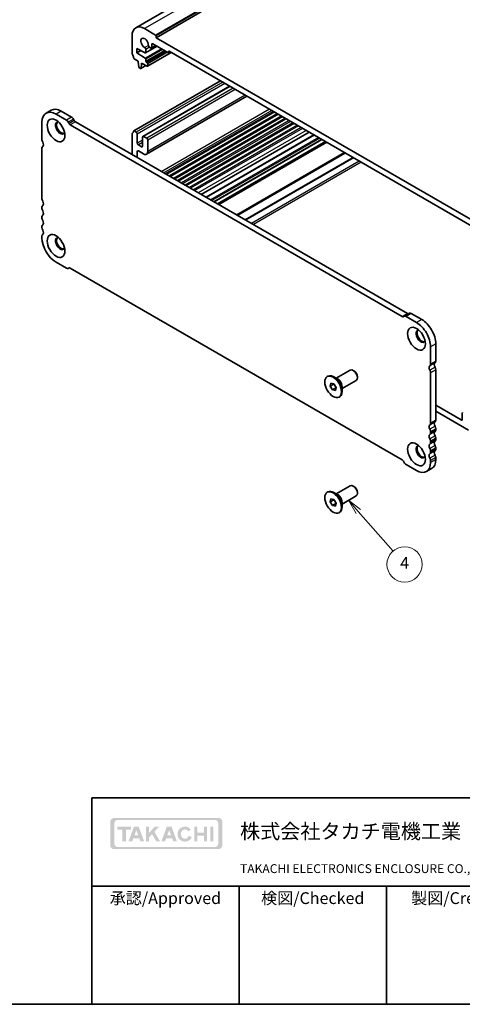
# Model space of a CAD drawing. Units: millimetres. Extents: x 0 to 5318, y 0 to 984.
# Drawn here: x 396 to 546, y 0 to 334 of the extents above; entities that cross this region are included whole.
import ezdxf
from ezdxf.enums import TextEntityAlignment as Align

# ---------------------------------------------------------------- set-up
doc = ezdxf.new("R2010")
doc.units = ezdxf.units.MM
doc.header["$LTSCALE"] = 2
for name, color, linetype, lineweight in [('Border (ISO)', 7, 'Continuous', 35), ('Hatch (ISO)', 1, 'Continuous', 18), ('Symbol (TK)', 100, 'Continuous', 18), ('Title (ISO)', 7, 'Continuous', 35), ('Visible (ISO)', 7, 'Continuous', 35), ('Visible Narrow (ISO)', 7, 'Continuous', 25)]:
    doc.layers.add(name, color=color, linetype=linetype, lineweight=lineweight)
doc.styles.add('Note Text (TK)', font='txt')
doc.styles.add('Note Text (TK2)', font='txt')
doc.styles.add('文字スタイル67', font='arial.ttf')

# ---------------------------------------------------------------- blocks, each defined once
blk = doc.blocks.new('図面枠 tk図枠')
at = {"layer": 'Border (ISO)'}
blk.add_line((14.50000000000001, 8.000000000000007), (405.4999999999999, 8.000000000000007), dxfattribs=at)
blk = doc.blocks.new('表題欄 tk表題欄')
at = {"layer": 'Hatch (ISO)'}
h = blk.add_hatch(color=256, dxfattribs=at)
edge = h.paths.add_edge_path(flags=0)
edge.add_arc((95.57537688673352, 236.2990653650367), 0.5958259999999996, 269.9999999999897, 360)
edge.add_line((96.17120288673351, 236.2990653650368), (96.17120288673348, 239.7107813650365))
edge.add_arc((95.5753768867335, 239.7107813650366), 0.5958259999999996, 0, 90.0000000000068)
edge.add_line((95.57537688673342, 240.3066073650366), (79.13710888673356, 240.3066073650366))
edge.add_arc((79.13710888673353, 239.7107813650366), 0.5958259999999996, 89.99999999999744, 180)
edge.add_line((78.54128288673353, 239.7107813650365), (78.54128288673331, 236.2990653650368))
edge.add_arc((79.13710888673332, 236.2990653650365), 0.5958259999999996, 180, 270.0000000000231)
edge.add_line((79.13710888673356, 235.7032393650365), (95.57537688673342, 235.7032393650367))
edge = h.paths.add_edge_path()
edge.add_line((77.83935088673357, 239.9556413650366), (77.83935088673357, 236.0542053650368))
edge.add_arc((78.54128288673346, 236.0542053650367), 0.7019319999998935, 180, 270.0000000000087)
edge.add_line((78.54128288673357, 235.3522733650368), (96.17120288673352, 235.3522733650368))
edge.add_arc((96.17120288673351, 236.0542053650367), 0.7019319999998921, 270, 360)
edge.add_line((96.8731348867334, 236.0542053650368), (96.87313488673352, 239.9556413650366))
edge.add_arc((96.1712028867336, 239.9556413650367), 0.7019319999998921, 0, 90.00000000000873)
edge.add_line((96.17120288673348, 240.6575733650367), (78.54128288673357, 240.6575733650366))
edge.add_arc((78.54128288673357, 239.9556413650366), 0.7019319999999984, 90, 180)
for points in [[(79.07181288673355, 239.1476033650369), (79.07181288673355, 238.6578833650367), (79.92066088673353, 238.6578833650367), (79.92066088673353, 236.6581933650368), (80.50832488673353, 236.6581933650368), (80.50832488673353, 238.6578833650367), (81.35717288673355, 238.6578833650367), (81.35717288673355, 239.1476033650369)], [(85.68407849525303, 236.6581933650368), (84.9434673993943, 237.8918698287545), (84.41792288673358, 237.3246628822781), (84.41792288673358, 236.6581933650368), (83.89555488673355, 236.6581933650368), (83.89555488673355, 239.1476033650369), (84.41792288673358, 239.1476033650369), (84.41792288673358, 238.0993979968839), (85.38913556809511, 239.1476033650369), (86.10696490847272, 239.1476033650369), (85.31925422435492, 238.2974470774499), (86.30334488673353, 236.6581933650368)], [(92.09142939614459, 239.1476033650369), (92.09142939614459, 236.6581933650368), (92.60971639614465, 236.6581933650368), (92.60971639614465, 237.6580383650368), (93.76872039614462, 237.6580383650368), (93.76872039614462, 236.6581933650368), (94.28700739614459, 236.6581933650368), (94.28700739614459, 239.1476033650369), (93.76872039614462, 239.1476033650369), (93.76872039614462, 238.1477583650367), (92.60971639614465, 238.1477583650367), (92.60971639614465, 239.1476033650369)], [(94.84202339614467, 239.1476033650369), (94.84202339614467, 236.6581933650368), (95.36439139614473, 236.6581933650368), (95.36439139614473, 239.1476033650369)]]:
    blk.add_hatch(color=256, dxfattribs=at).paths.add_polyline_path(points)
h = blk.add_hatch(color=256, dxfattribs=at)
h.paths.add_polyline_path([(82.59020695886475, 237.7110913650368), (81.95242681460243, 237.7110913650368), (82.27131688673356, 238.5794973650367)], flags=0)
h.paths.add_polyline_path([(82.77903014574996, 237.1968853650368), (81.76360362771717, 237.1968853650368), (81.56578886050404, 236.6581933650368), (80.94907288673355, 236.6581933650368), (81.86321688673357, 239.1476033650369), (82.67941688673353, 239.1476033650369), (83.59356088673351, 236.6581933650368), (82.97684491296302, 236.6581933650368)])
h = blk.add_hatch(color=256, dxfattribs=at)
h.paths.add_polyline_path([(87.52707281460246, 237.7110913650368), (88.16485295886469, 237.7110913650368), (87.84596288673359, 238.5794973650367)], flags=0)
h.paths.add_polyline_path([(87.14043486050403, 236.6581933650368), (87.3382496277172, 237.1968853650368), (88.35367614574989, 237.1968853650368), (88.551490912963, 236.6581933650368), (89.16820688673343, 236.6581933650368), (88.25406288673352, 239.1476033650369), (87.43786288673356, 239.1476033650369), (86.52371888673358, 236.6581933650368)])
h = blk.add_hatch(color=256, dxfattribs=at)
edge = h.paths.add_edge_path()
edge.add_arc((90.52309888673334, 237.9028983650369), 1.273272000000011, 38.55054079078439, 336.5820184016556)
edge.add_line((91.69149139614446, 237.3968543650369), (91.17255542714857, 237.6216113977801))
edge.add_ellipse((90.52309888673352, 237.9028983650369), major_axis=(0, -0.7998759999999119), ratio=0.8673469387756529, start_angle=128.5505407907963, end_angle=426.582018401653, ccw=False)
edge.add_line((91.09381514418376, 238.3576891122095), (91.51887237036831, 238.6964075050431))
at = {"layer": 'Title (ISO)'}
for p, q in [((74.70882392282105, 244.052739026017), (255.7088239228211, 244.052739026017)), ((74.70882392282105, 209.052739026017), (74.70882392282105, 244.052739026017)), ((149.7088239228211, 244.052739026017), (149.7088239228211, 209.052739026017)), ((230.7088239228211, 244.052739026017), (230.7088239228211, 209.052739026017)), ((255.7088239228211, 244.052739026017), (255.7088239228211, 209.052739026017)), ((243.2088239228211, 239.552739026017), (251.2088239228211, 240.5527390260171)), ((251.2088239228211, 234.552739026017), (251.2088239228211, 240.5527390260171)), ((243.2088239228211, 239.552739026017), (243.2088239228211, 235.552739026017)), ((243.2088239228211, 235.552739026017), (251.2088239228211, 234.552739026017)), ((230.7088239228211, 231.052739026017), (255.7088239228211, 231.052739026017)), ((74.70882392282105, 229.052739026017), (230.7088239228211, 229.052739026017)), ((99.70882392282108, 229.052739026017), (99.70882392282108, 209.052739026017)), ((124.708823922821, 229.052739026017), (124.708823922821, 209.052739026017)), ((230.7088239228211, 220.052739026017), (255.7088239228211, 220.052739026017)), ((149.7088239228211, 216.052739026017), (230.7088239228211, 216.052739026017)), ((255.7088239228211, 209.052739026017), (74.70882392282105, 209.052739026017))]:
    blk.add_line(p, q, dxfattribs=at)
at = {"layer": 'Title (ISO)', "color": 4, "linetype": 'Continuous', "lineweight": 18}
for p, q in [((238.2088239228211, 241.552739026017), (238.2088239228211, 233.552739026017)), ((252.2088239228211, 237.552739026017), (234.2088239228211, 237.552739026017))]:
    blk.add_line(p, q, dxfattribs=at)
at = {"layer": 'Title (ISO)'}
for radius in [3, 2]:
    blk.add_circle((238.2088239228211, 237.552739026017), radius, dxfattribs=at)
at = {"layer": 'Title (ISO)', "color": 1, "char_height": 2.000000029802322, "line_spacing_factor": 1.5, "style": 'Note Text (TK)'}
for s, insert, attachment_point in [('\\fＭＳ Ｐゴシック|b0|i0;\\H2.0000;品名/Title', (151.708823922821, 242.052739026017), 4), ('\\fＭＳ Ｐゴシック|b0|i0;\\H2.0000;尺度/Scale', (232.7088239228211, 229.052739026017), 4), ('\\fＭＳ Ｐゴシック|b0|i0;\\H2.0000;承認/Approved', (87.20882392282108, 227.052739026017), 5), ('\\fＭＳ Ｐゴシック|b0|i0;\\H2.0000;検図/Checked', (112.208823922821, 227.052739026017), 5), ('\\fＭＳ Ｐゴシック|b0|i0;\\H2.0000;製図/Created', (137.2088239228211, 227.052739026017), 5), ('\\fＭＳ Ｐゴシック|b0|i0;\\H2.0000;作成日/Date', (151.708823922821, 212.552739026017), 4)]:
    blk.add_mtext(s, dxfattribs=dict(at, insert=insert, attachment_point=attachment_point))
at = {"layer": 'Title (ISO)', "color": 7, "line_spacing_factor": 1.5, "style": 'Note Text (TK)'}
for s, insert, char_height, attachment_point in [('株式会社タカチ電機工業', (99.87313488673345, 238.052739026017), 2.5, 4), ('\\fArial|b0|i0;\\H1.4986;TAKACHI ELECTRONICS ENCLOSURE CO., LTD.', (99.87313488673342, 232.052739026017), 1.49859994649887, 4), ('\\fＭＳ Ｐゴシック|b0|i0;\\H2.0000;/', (243.2088239228211, 214.552739026017), 2.000000029802322, 5)]:
    blk.add_mtext(s, dxfattribs=dict(at, insert=insert, char_height=char_height, attachment_point=attachment_point))
at = {"layer": 'Title (ISO)', "color": 7}
for tag, p, height, style in [('<品名>_001', (157.5383693773665, 235.724614026017), 2.5, 'Note Text (TK)'), ('<Title>_001', (157.4878143697324, 230.5527390111159), 2.000000029802322, '文字スタイル67'), ('<尺度>_001', (239.8139375591847, 222.3098412987444), 2.5, 'Note Text (TK)'), ('<ページ_No.>_001', (237.9488807410029, 213.302739026017), 2.5, 'Note Text (TK)'), ('<総ページ数>_001', (246.7997330137301, 213.302739026017), 2.5, 'Note Text (TK)'), ('作成日_001', (175.5824034682756, 211.2814322078352), 2.5, 'Note Text (TK)')]:
    blk.add_attdef(tag, p, '', height=height, dxfattribs=dict(at, style=style))
at = {"layer": 'Title (ISO)', "color": 7, "style": 'Note Text (TK)'}
blk.add_attdef('<承認>', text='', height=2.5, dxfattribs=at).set_placement((87.20882392282108, 217.052739026017), align=Align.MIDDLE_CENTER)
blk = doc.blocks.new('バルーン5')
at = {"layer": 'Symbol (TK)', "color": 100}
for p, q in [((269.7351912289782, 84.620641031323), (268.0890210616108, 86.50216269744055)), ((270.1114955622017, 84.94987506479647), (268.0890210616108, 86.50216269744055)), ((268.0890210616108, 86.50216269744055), (269.3588868957546, 84.29140699784953)), ((269.7351912289782, 84.620641031323), (275.6200947984343, 77.89437798243529))]:
    blk.add_line(p, q, dxfattribs=at)
at = {"layer": 'Symbol (TK)'}
blk.add_circle((277.5923566400475, 75.64014360265239), 3.000000044703483, dxfattribs=at)
at = {"layer": 'Symbol (TK)', "color": 7, "insert": (277.5923566400475, 75.63429564950886), "char_height": 2.000000029802322, "attachment_point": 5, "style": 'Note Text (TK2)'}
blk.add_mtext('4', dxfattribs=at)

msp = doc.modelspace()

# ---------------------------------------------------------------- linework, layer by layer
at = {"layer": 'Visible (ISO)'}
for p, q in [((556.5529924504167, 401.3039939233565), (434.9306260863482, 331.0852879635659)), ((563.4420797469438, 397.9449588077375), (441.8197133828753, 327.7262528479468)), ((441.6782920266379, 328.6243990869673), (437.9306260863487, 330.7881150264257)), ((433.6879853992289, 328.3386252836421), (433.6879853992289, 322.4067246793506)), ((441.8197133828753, 327.7262528479468), (441.8197133828753, 328.379450112689)), ((556.2295905788743, 261.6716794508968), (441.8197133828753, 327.7262528479468)), ((435.2789756568988, 324.0724306482945), (438.1520111900839, 322.5585277991696)), ((435.2789756568988, 322.6027368026244), (435.2789756568988, 324.0724306482945)), ((442.206607879534, 324.8084404890907), (438.2927581207048, 322.5487782772623)), ((439.5731279889353, 324.4509386766998), (440.0519464299086, 324.1744927209108)), ((441.8247386360443, 325.028912799615), (440.3019464299086, 324.1497283094826)), ((440.4054998205019, 324.3786168661429), (440.4054998205019, 325.440062421349)), ((440.7590532110953, 325.6441865665808), (445.8502220356391, 322.7047988752412)), ((434.3811981333463, 320.5899294966436), (435.7739504037295, 319.7858235984237)), ((436.6098762372921, 323.3711326109792), (435.2789756568988, 322.6027368026244)), ((438.1520111900838, 320.7991439747984), (435.2789756568988, 322.6027368026244)), ((438.3548901550608, 322.6861114112585), (438.3548901550609, 323.7475887353751)), ((446.9987501730614, 322.6948931106698), (438.9291542237728, 318.0359097170954)), ((446.5037754262325, 322.9806669139946), (446.0002220356392, 322.6899402283842)), ((446.0623540699951, 322.8272733623804), (446.0623540699952, 322.9905726785659)), ((446.274486104351, 323.1130471657051), (551.9162392136358, 262.1207525704064)), ((435.7739504037295, 319.7858235984237), (435.7739504037295, 319.3775753079596)), ((435.7739504037295, 319.3775753079596), (435.9589827972407, 317.8463667763907)), ((436.1687678776233, 317.5166341712709), (436.5105037797343, 317.3193328561954)), ((438.3661386983447, 318.2892229887374), (436.6605037797344, 317.3044742093384)), ((436.7202888601169, 317.4068265160536), (436.9053212536281, 318.7243780432177)), ((436.9053212536281, 319.1326263336814), (438.7791542237727, 318.0507683639524)), ((436.9053212536281, 318.7243780432177), (436.9053212536281, 319.1326263336815)), ((437.2588746442213, 318.9285021884495), (436.9053212536281, 318.7243780432177)), ((438.3548901550608, 319.7654111839006), (438.3548901550608, 320.437295912625)), ((438.7791542237727, 319.2755132353439), (438.5670221894168, 319.3979877224831)), ((438.9912862581287, 318.1732428510914), (438.9912862581287, 318.9080897739265)), ((463.6382615869465, 313.0880667166825), (434.2311981333458, 296.1098907156646)), ((466.7755575055935, 311.2767480735246), (437.3270726957555, 294.2746574413328)), ((472.6696700552887, 307.873780606324), (438.5770726957556, 288.1904103434182)), ((406.2713548388883, 303.1574266839321), (404.5035878859222, 302.1368059577723)), ((411.4015586418827, 299.7684982891897), (407.8785878859228, 301.80248640349)), ((413.1693255948487, 300.7891190153495), (409.6463548388888, 302.8231071296497)), ((482.9889817105469, 301.9159232443083), (446.3962057960824, 280.7890742196901)), ((483.2208154213478, 301.7820739889698), (446.62803950697, 280.6552249644017)), ((403.1056171129129, 299.0468104428586), (403.1056171129129, 293.1149098385676)), ((412.3194518789697, 298.6014155263107), (412.0265586299962, 299.1087215018619)), ((525.3921970874144, 233.1394759652868), (412.6944518718469, 298.2055494538981)), ((414.0872188319357, 299.6220362524705), (413.7943255829623, 300.1293422280217)), ((527.1599640403805, 234.1600966914465), (414.462218824813, 299.2261701800579)), ((485.6759874790554, 300.3645797405456), (449.0832115655954, 279.2377307165074)), ((485.9078211898564, 300.2307304852072), (449.315045276483, 279.1038814612191)), ((488.3629932475641, 298.813236236783), (451.7702173351086, 277.6863872133247)), ((488.5948269583651, 298.6793869814445), (452.0020510459963, 277.5525379580364)), ((433.6879853992287, 295.0786900033973), (433.6879853992289, 288.1261686812489)), ((435.1021989616021, 295.678762046528), (434.381198133346, 296.0950320688075)), ((435.4557523521953, 291.9637026033065), (435.4557523521954, 295.0663896108322)), ((437.2235193051621, 294.0457688846726), (437.2235193051621, 290.9430818771469)), ((438.6377328675354, 293.6375205942087), (437.5770726957554, 294.2498930299045)), ((493.7614578298775, 295.6964312569737), (457.16868191944, 274.5695822346807)), ((495.4133821436466, 294.7426923097384), (458.8206062338269, 273.6158432878019)), ((436.8699659145688, 290.7389577319149), (435.8093057427887, 291.3513301676108)), ((438.9912862581287, 289.1059645700595), (438.9912862581288, 293.0251481585129)), ((498.0872151137912, 293.1989541246575), (461.4944392049709, 272.0721051032981)), ((499.2721393542824, 292.5148377954404), (462.6793634459052, 271.3879887743368)), ((499.6792461354698, 292.2797945857334), (463.0864702272449, 271.1529455647176)), ((403.1056171129129, 290.2817725904506), (403.1056171129128, 273.110743605838)), ((435.4557523521953, 287.1055479558524), (435.4557523521953, 289.1059645700597)), ((435.8093057427887, 289.3100887152911), (437.5770726957553, 288.2894679891315)), ((403.1056171129128, 270.2776063577214), (403.1056171129128, 269.8447572821272)), ((403.1056171129128, 267.0116200340104), (403.1056171129128, 266.5787709584163)), ((403.1056171129128, 263.7456337102995), (403.1056171129129, 263.3127846347053)), ((403.1056171129128, 260.4796473865885), (403.1056171129128, 259.8549745583276)), ((407.8785878859227, 251.5879466764346), (411.4015586418825, 249.5539585621347)), ((412.0265586299956, 249.4920475267009), (412.3194518789783, 249.6611495099807)), ((412.6944518718469, 249.6240028887199), (525.3921970452961, 184.5579293757703)), ((527.8278572822221, 234.2920520534604), (526.060090329256, 233.2714313273007)), ((531.9766997643053, 232.1956510474901), (528.451984563598, 234.23064437801)), ((526.060090329256, 233.2714313273007), (525.7671970802822, 233.1023293440265)), ((530.2089328113392, 231.1750303213303), (526.684217610632, 233.2100236518502)), ((536.7496706215513, 217.9967225126408), (536.7496706215513, 223.9286231169318)), ((534.9819036685853, 216.976101786481), (534.9819036685853, 222.908002390772)), ((502.9652207650995, 212.2439148959361), (507.7482420444467, 215.0053935191077)), ((508.9957294178623, 214.7634489717319), (508.7482420444471, 214.9063358733942)), ((534.9810318042207, 196.9724374343368), (534.9810318042211, 214.1434664189489)), ((536.7487987571868, 197.9930581604966), (536.748798757187, 215.1640871451087)), ((499.9246616059972, 212.7978483236997), (500.1367936403531, 212.9203228108389)), ((500.9545617638452, 209.5276411536464), (501.1649669649791, 210.5593599762467)), ((501.1649669649791, 210.5593599762467), (502.1350668071314, 210.3654655311625)), ((502.1350668071314, 210.3654655311625), (502.8947614481499, 209.139852263478)), ((503.5095858464893, 211.9296255696584), (502.136793640354, 212.722207519412)), ((504.9652207650998, 208.7798132807986), (509.7482420444471, 211.5412919039701)), ((510.1624556068201, 212.7426199339363), (510.1624556068202, 212.4568461306117)), ((500.9545617638452, 209.5276411536464), (502.2063970747035, 210.2503886073517)), ((501.7142564048638, 208.3020278859619), (500.9545617638452, 209.5276411536464)), ((501.7142564048638, 208.3020278859619), (502.8586415698158, 208.9627389690037)), ((502.6843562470161, 208.1081334408776), (501.7142564048638, 208.3020278859619)), ((502.8947614481499, 209.139852263478), (502.6843562470161, 208.1081334408776)), ((504.9652207650997, 209.4083919333543), (504.9652207651, 207.8232280338469)), ((503.924661605998, 205.8696450934246), (504.1367936403539, 205.9921195805638)), ((545.4108568267233, 198.1074206256632), (536.7487987571908, 203.1084621838429)), ((536.7487987571908, 201.0672207315235), (547.8857305608767, 194.6373101567203)), ((545.7644102173166, 200.4286332187673), (545.7644102173166, 198.3115447708952)), ((534.9810318042211, 193.7064511106258), (534.9810318042211, 194.1393001862197)), ((536.748798757187, 194.7270718367855), (536.748798757187, 195.1599209123795)), ((534.9810318042207, 190.4404647869149), (534.9810318042207, 190.8733138625091)), ((536.7487987571868, 191.4610855130747), (536.7487987571868, 191.8939345886688)), ((534.9810318042207, 187.1744784632039), (534.9810318042207, 187.607327538798)), ((536.7487987571868, 188.1950991893637), (536.7487987571868, 188.6279482649578)), ((525.767197038164, 184.1620633033743), (526.0600902871374, 183.6547573278228)), ((534.9810318042207, 183.7166683868261), (534.9810318042207, 184.341341215087)), ((536.7487987571867, 184.7372891129859), (536.7487987571868, 185.3619619412468)), ((526.6850902752509, 182.994980540495), (530.2080610312108, 180.9609924261947)), ((535.3508279841775, 181.6472935980721), (533.5830610312114, 180.6266728719124)), ((499.9237897837505, 173.606514344039), (500.1359218181065, 173.7289888311782)), ((502.9643489428528, 173.0525809162754), (507.7473702222001, 175.814059539447)), ((508.9948575956157, 175.5721149920712), (508.7473702222005, 175.7150018937335)), ((500.9536899415986, 170.3363071739856), (501.1640951427324, 171.368025996586)), ((500.9536899415986, 170.3363071739856), (502.2055252524569, 171.0590546276909)), ((501.7133845826171, 169.1106939063011), (500.9536899415986, 170.3363071739857)), ((501.1640951427324, 171.368025996586), (502.1341949848847, 171.1741315515018)), ((502.1341949848847, 171.1741315515018), (502.8938896259033, 169.9485182838172)), ((503.5087140242427, 172.7382915899976), (502.1359218181072, 173.5308735397513)), ((504.9643489428532, 169.5884793011379), (509.7473702222004, 172.3499579243094)), ((510.1615837845734, 173.5512859542756), (510.1615837845734, 173.2655121509509)), ((501.7133845826171, 169.1106939063011), (502.8577697475691, 169.771404989343)), ((502.6834844247694, 168.9167994612169), (501.7133845826172, 169.1106939063011)), ((502.8938896259033, 169.9485182838172), (502.6834844247694, 168.9167994612169)), ((504.9643489428531, 170.2170579536936), (504.9643489428534, 168.6318940541862)), ((503.9237897837513, 166.6783111137639), (504.1359218181072, 166.800785600903))]:
    msp.add_line(p, q, dxfattribs=at)
for centre, major_axis, ratio, start_param, end_param in [((437.9306260863487, 325.889135540859), (-3.000000000000456, 5.196152422706821), 0.5773502691896764, 5.497787143782106, 7.068583470577017), ((437.9306260863487, 325.889135540859), (-0.9125000000000341, 1.580496361906693), 0.5773502691896764, 3.883966792137756, 8.682403822222042), ((441.6782920266379, 328.4610997707817), (-0.0999999999999907, 0.1732050807568276), 0.5773502691896765, 3.926990816987243, 5.497787143782454), ((438.0013367644675, 323.951712880607), (-0.2500000000000559, 0.4330127018922063), 0.5773502691896765, 3.926990816987443, 5.540811168631879), ((439.5731279889353, 324.8591869671636), (0.250000000000064, -0.4330127018922202), 0.5773502691896764, 3.883966792137142, 5.497787143781749), ((440.0519464299086, 324.5827410113748), (0.2500000000000383, -0.4330127018922353), 0.5773502691896765, 5.497787143782123, 7.068583470577061), ((440.7590532110953, 325.235938276117), (-0.2500000000000381, 0.4330127018922351), 0.5773502691896765, 5.497787143781923, 7.068583470576887), ((434.0415387898224, 322.2026005341183), (0.2500000000001907, -0.4330127018924398), 0.5773502691896764, 3.926990816986774, 4.693984824848806), ((432.7687465836864, 321.5208788328945), (1.000000000000241, -1.732050807569093), 0.5773502691896765, 0.9162056594754011, 1.552392171259468), ((434.3811981333463, 320.8348784709219), (0.1500000000000727, -0.2598076211353915), 0.5773502691896765, 4.057798313064118, 5.497787143781951), ((438.1427581207047, 322.8085858983977), (0.1500000000000575, -0.259807621135401), 0.5773502691896764, 5.541420375082241, 7.068583470576963), ((438.1427581207048, 320.5597703997641), (-0.1500000000000592, 0.2598076211353684), 0.5773502691896765, 3.926990816987288, 5.454153912482519), ((445.8502220356392, 322.9497478495195), (0.1499999999999996, -0.2598076211353006), 0.5773502691896765, 5.497787143782123, 7.068583470576918), ((446.274486104351, 322.8680981914267), (-0.1499999999999997, 0.259807621135301), 0.5773502691896764, 5.497787143782123, 7.068583470576918), ((436.1687678776233, 317.7615831455493), (0.1500000000000739, -0.2598076211353936), 0.5773502691896767, 4.075880764596928, 5.497787143781951), ((436.5105037797343, 317.5642818304737), (0.1500000000000318, -0.2598076211353566), 0.5773502691896765, 5.497787143782123, 6.919693522967151), ((438.5670221894168, 319.6429366967614), (-0.1499999999999848, 0.2598076211353107), 0.5773502691896765, 0.7853981633979616, 2.356194490192502), ((438.7791542237727, 319.0305642610656), (-0.1500000000000158, 0.2598076211352931), 0.5773502691896765, 3.92699081698712, 5.497787143781951), ((438.7791542237728, 318.2957173382306), (0.1499999999999997, -0.2598076211353009), 0.5773502691896764, 5.497787143781788, 7.068583470577208), ((407.8785878859227, 296.2911344822278), (-3.375000000000686, 5.845671475544529), 0.577350269189699, 5.497787143782063, 7.068583470576951), ((409.6463548388888, 297.3117552083875), (-3.375000000000702, 5.845671475544557), 0.5773502691896994, 5.497787143782063, 6.283185307179564), ((413.1693255948488, 299.7684982891898), (-0.625000000000113, 1.082531754730444), 0.5773502691896994, 4.71238899940326, 5.497787143782143), ((409.2928014482956, 297.1076310631556), (-1.125000000000227, 1.94855715851484), 0.5773502691896994, 5.879470620518691, 9.82849264743017), ((409.6463548388888, 297.3117552083875), (-1.12500000000023, 1.948557158514847), 0.5773502691896992, 0.1577887780523034, 2.983803875537445), ((411.4015586418827, 298.7478775630301), (-0.625000000000113, 1.082531754730444), 0.5773502691896994, 4.71238899940326, 5.497787143782143), ((412.6944518718533, 298.8179218896086), (-0.3750000000112915, 0.6495190528577962), 0.5773502691896994, 1.570796345801731, 2.356194490180385), ((414.4622188248194, 299.8385426157684), (-0.3750000000112915, 0.6495190528577962), 0.5773502691896994, 1.570796345801731, 2.356194490180385), ((434.0415387898223, 294.8745658581652), (-0.2500000000001616, 0.433012701892435), 0.5773502691896982, 0.0184041555361128, 0.7853981633976411), ((432.7687465836859, 297.0259814050586), (1.000000000000115, -1.732050807568818), 0.5773502691896982, 0.0184041555356682, 0.6545906673197264), ((434.3811981333459, 295.8500830945291), (-0.1500000000000884, 0.259807621135446), 0.5773502691896982, 5.49778714378179, 6.937775974499261), ((435.1021989616021, 295.270513756064), (-0.2500000000000963, 0.4330127018922619), 0.5773502691896982, 3.92699081698716, 5.497787143781954), ((437.5770726957555, 293.8416447394406), (-0.2500000000000637, 0.4330127018922652), 0.5773502691896981, 5.497787143782327, 7.068583470576752), ((403.9895005893962, 292.6045994754878), (0.6250000000001776, -1.082531754730407), 0.5773502691896994, 3.926990816986984, 4.693984824849195), ((403.9895005893962, 289.771462227371), (-0.6250000000001262, 1.082531754730467), 0.5773502691896994, 0.018404155535348, 0.7853981633975089), ((402.7167083832601, 291.9228777742642), (0.6250000000001658, -1.082531754730535), 0.5773502691896994, 0.0184041555357375, 1.552392171259027), ((435.8093057427887, 291.7595784580746), (-0.2500000000000091, 0.4330127018922301), 0.5773502691896982, 0.7853981633975115, 2.356194490192503), ((436.8699659145688, 291.1472060223788), (0.2500000000000349, -0.4330127018922151), 0.5773502691896982, 5.497787143781923, 7.068583470577112), ((438.6377328675355, 293.2292723037448), (-0.2500000000000607, 0.4330127018922003), 0.5773502691896982, 3.926990816986973, 5.497787143781954), ((435.8093057427885, 288.9018404248275), (-0.2499999999999284, 0.4330127018920308), 0.5773502691896982, 5.497787143781522, 7.068583470576302), ((437.5770726957553, 289.9224611509872), (1.000000000000199, -1.732050807568964), 0.577350269189698, 5.497787143782126, 7.068583470577044), ((403.9895005893962, 272.6004332427587), (0.6250000000001882, -1.082531754730425), 0.5773502691896992, 3.926990816987373, 4.693984824849221), ((403.9895005893962, 269.7672959946412), (-0.6250000000001236, 1.082531754730463), 0.5773502691896992, 0.0184041555352132, 0.785398163397022), ((402.7167083832606, 271.9187115415347), (0.6250000000001679, -1.082531754730539), 0.5773502691896994, 0.0184041555351868, 1.552392171259461), ((403.9895005893965, 269.3344469190472), (0.6250000000003553, -1.082531754730714), 0.5773502691896994, 3.926990816986831, 4.693984824848834), ((403.9895005893965, 266.5013096709306), (-0.625000000000352, 1.082531754730859), 0.5773502691896992, 0.0184041555355463, 0.7853981633975656), ((402.7167083832601, 268.652725217824), (0.625000000000147, -1.082531754730502), 0.5773502691896994, 0.0184041555358716, 1.5523921712589), ((403.9895005893965, 266.0684605953364), (0.625000000000355, -1.082531754730713), 0.5773502691896994, 3.926990816987036, 4.693984824849138), ((403.9895005893961, 263.2353233472199), (-0.6250000000001226, 1.08253175473046), 0.5773502691896994, 0.0184041555355674, 0.7853981633975382), ((402.7167083832601, 265.3867388941131), (0.6250000000001477, -1.082531754730504), 0.5773502691896992, 0.0184041555355421, 1.552392171258722), ((403.9895005893965, 262.8024742716253), (0.6250000000003706, -1.082531754730741), 0.5773502691896992, 3.926990816986798, 4.693984824848451), ((403.9895005893961, 259.9693370235093), (-0.6250000000001239, 1.082531754730463), 0.5773502691896994, 0.018404155535897, 0.7853981633978572), ((402.7167083832597, 262.1207525704023), (0.6250000000001453, -1.0825317547305), 0.5773502691896994, 0.0184041555357624, 1.552392171258977), ((407.8785878859227, 257.0992985976968), (3.375000000001034, -5.84567147554433), 0.5773502691896992, 3.926990816986929, 5.497787143781816), ((409.2928014482955, 257.9157951786247), (-1.125000000000228, 1.948557158514844), 0.5773502691896991, 5.879470620518691, 9.82849264743017), ((409.6463548388888, 258.1199193238566), (-1.125000000000228, 1.948557158514843), 0.5773502691896991, 0.1577887780523035, 2.983803875537396), ((411.4015586418825, 250.5745792882943), (0.6250000000001285, -1.082531754730471), 0.5773502691896992, 5.497787143782063, 6.283185288160366), ((412.694451871846, 249.0116304530246), (-0.3750000000000786, 0.6495190528382854), 0.5773502691896994, 5.497787143780456, 6.283185288159982), ((527.1599640403805, 234.772469127142), (0.3749999999998714, -0.6495190528379263), 0.5773502691896994, 5.497787143782063, 6.283185288160374), ((528.4528572703352, 233.2095202918666), (-0.6250000000003753, 1.082531754730898), 0.5773502691896994, 5.498774498905509, 6.283185288160082), ((525.3921970874144, 233.7518484009822), (0.3749999999998714, -0.6495190528379263), 0.5773502691896994, 5.497787143782063, 6.283185288160374), ((526.6850903173691, 232.1888995657068), (-0.6250000000003753, 1.082531754730898), 0.5773502691896994, 5.498774498905509, 6.283185288160082), ((530.2089328534574, 225.6636783271177), (-3.375000029782992, 5.845671527128192), 0.5773502691896994, 3.926990825805464, 5.497787152606117), ((531.9766998064234, 226.6842990532774), (-3.375000029782992, 5.845671527128192), 0.5773502691896994, 3.926990825805464, 5.497787152606117), ((531.6231464158303, 226.4801749080455), (-1.125000000000226, 1.948557158514839), 0.5773502691896991, 5.879470620518691, 9.82849264743017), ((531.9766998064234, 226.6842990532774), (-1.125000000000231, 1.948557158514847), 0.5773502691896991, 0.1577887780523031, 2.983803875537445), ((537.1381424869062, 216.3553465596641), (-0.6250000000001509, 1.082531754730509), 0.5773502691896992, 0.0176922080338269, 1.551682738950985), ((535.8657871450682, 218.507032875721), (0.6250000000000207, -1.082531754730284), 0.5773502691896992, 0.0184041555344604, 0.7853981633968316), ((508.7482420444469, 213.2733427115389), (-1.000000000000174, 1.732050807568777), 0.5773502691896994, 3.141592668490947, 6.283185307179594), ((508.9957294178621, 213.4162296132013), (-0.825000000000235, 1.428941916244188), 0.5773502691896992, 3.926990816987203, 5.497787143781725), ((535.3703755339401, 215.3347258335044), (-0.6250000000001509, 1.082531754730509), 0.5773502691896992, 0.0176922080338269, 1.551682738950985), ((534.0971483277374, 214.6537767820292), (-0.6250000000004402, 1.082531754730861), 0.5773502691896994, 3.926990816986698, 4.693984824848093), ((534.0980201921021, 217.4864121495613), (0.6250000000000207, -1.082531754730284), 0.5773502691896992, 0.0184041555344604, 0.7853981633968316), ((535.8649152807033, 215.6743975081889), (-0.6250000000004402, 1.082531754730861), 0.5773502691896994, 3.926990816986698, 4.693984824848093), ((502.1367936403534, 209.4562211957013), (-2.000000000000366, 3.464101615137544), 0.5773502691896994, 3.141592653589793, 6.283185307179587), ((546.1179636079099, 200.2245090735355), (-0.2499999999999342, 0.4330127018920586), 0.5773502691896982, 0, 0.7853981633976251), ((534.0971483277378, 197.4827477974164), (0.6249999999999327, -1.082531754730132), 0.5773502691896994, 0.0184041555349651, 0.7853981633973137), ((537.1377074868393, 196.3519529766831), (-0.6250000000001629, 1.08253175473053), 0.5773502691896992, 0.0184041555357375, 1.552392171259002), ((535.8649152807038, 198.5033685235761), (0.6249999999999327, -1.082531754730132), 0.5773502691896994, 0.0184041555349651, 0.7853981633973137), ((545.4108568267233, 198.5156689161271), (0.2500000000000483, -0.4330127018922381), 0.5773502691896982, 5.497787143782125, 7.068583470577025), ((535.3699405338734, 195.3313322505233), (-0.6250000000001629, 1.08253175473053), 0.5773502691896992, 0.0184041555357375, 1.552392171259002), ((534.0971483277376, 194.649610549299), (-0.6250000000003869, 1.082531754730769), 0.5773502691896992, 3.926990816987533, 4.693984824849724), ((534.0971483277378, 194.2167614737055), (0.6250000000001656, -1.082531754730535), 0.5773502691896992, 0.0184041555353831, 0.7853981633974743), ((537.1377074868393, 193.085966652972), (-0.6250000000000544, 1.082531754730342), 0.5773502691896994, 0.0184041555352295, 1.552392171258929), ((535.8649152807036, 195.6702312754588), (-0.6250000000003869, 1.082531754730769), 0.5773502691896992, 3.926990816987533, 4.693984824849724), ((535.8649152807038, 195.2373821998652), (0.6250000000001656, -1.082531754730535), 0.5773502691896992, 0.0184041555353831, 0.7853981633974743), ((535.3699405338734, 192.0653459268122), (-0.6250000000000544, 1.082531754730342), 0.5773502691896994, 0.0184041555352295, 1.552392171258929), ((534.097148327737, 191.3836242255888), (-0.6250000000003335, 1.082531754730677), 0.5773502691896992, 3.926990816987146, 4.693984824849038), ((534.0971483277375, 190.9507751499945), (0.6250000000000941, -1.082531754730411), 0.5773502691896992, 0.0184041555357276, 0.7853981633974984), ((537.1377074868393, 189.8199803292609), (-0.6250000000000697, 1.082531754730369), 0.5773502691896994, 0.0184041555352046, 1.552392171258851), ((535.8649152807031, 192.4042449517486), (-0.6250000000003335, 1.082531754730677), 0.5773502691896992, 3.926990816987146, 4.693984824849038), ((535.8649152807035, 191.9713958761543), (0.6250000000000941, -1.082531754730411), 0.5773502691896992, 0.0184041555357276, 0.7853981633974984), ((531.6222745935837, 187.2888409283848), (-1.12500000000023, 1.948557158514847), 0.5773502691896992, 5.879470620518684, 9.828492647430206), ((531.9758279841768, 187.4929650736167), (-1.125000000000225, 1.948557158514838), 0.5773502691896991, 0.1577887780523033, 2.983803875537456), ((535.3699405338734, 188.7993596031011), (-0.6250000000000697, 1.082531754730369), 0.5773502691896994, 0.0184041555352046, 1.552392171258851), ((534.097148327737, 188.1176379018778), (-0.6250000000003335, 1.082531754730677), 0.5773502691896992, 3.926990816987146, 4.693984824849038), ((534.0971483277374, 187.6847888262837), (0.6250000000001951, -1.082531754730586), 0.5773502691896994, 0.0184041555353327, 0.7853981633974798), ((537.1377074868388, 186.5539940055502), (-0.6250000000000387, 1.082531754730315), 0.5773502691896994, 0.0184041555352543, 1.552392171259718), ((535.8649152807031, 189.1382586280376), (-0.6250000000003335, 1.082531754730677), 0.5773502691896992, 3.926990816987146, 4.693984824849038), ((535.8649152807033, 188.7054095524435), (0.6250000000001951, -1.082531754730586), 0.5773502691896994, 0.0184041555353327, 0.7853981633974798), ((525.3921970452961, 183.9455569400745), (0.3750000000002382, -0.6495190528386514), 0.5773502691896994, 1.57079634581451, 2.356194490192443), ((526.6850902752509, 184.0156012666548), (0.6250000000002038, -1.082531754730601), 0.5773502691896994, 4.712388999403355, 5.497787143782144), ((530.2080610312108, 186.4723443474569), (3.375000000000681, -5.845671475544523), 0.5773502691896992, 5.497787143782063, 7.068583470576951), ((535.3699405338729, 185.5333732793904), (-0.6250000000000387, 1.082531754730315), 0.5773502691896994, 0.0184041555352543, 1.552392171259718), ((534.097148327737, 184.8516515781666), (-0.6250000000003871, 1.082531754730769), 0.5773502691896994, 3.926990816987284, 4.693984824848603), ((531.9758279841769, 187.4929650736167), (3.375000000000559, -5.845671475544524), 0.5773502691896994, 1.157e-13, 0.7853981633974698), ((535.864915280703, 185.8722723043264), (-0.6250000000003871, 1.082531754730769), 0.5773502691896994, 3.926990816987284, 4.693984824848603), ((502.1359218181069, 170.2648872160406), (-2.000000000000358, 3.464101615137549), 0.5773502691896992, 3.141592653589805, 6.283185307179598), ((508.7473702222003, 174.0820087318782), (-1.00000000000018, 1.732050807568774), 0.5773502691896992, 3.141592653589782, 6.283185307179575), ((508.9948575956156, 174.2248956335406), (-0.825000000000235, 1.428941916244188), 0.5773502691896992, 3.926990816987203, 5.497787143781725)]:
    msp.add_ellipse(centre, major_axis=major_axis, ratio=ratio, start_param=start_param, end_param=end_param, dxfattribs=at)
for centre, major_axis in [((407.8785878859227, 296.2911344822278), (-2.125000000000431, 3.680607966083593)), ((407.8785878859227, 257.0992985976968), (-2.125000000000431, 3.680607966083593)), ((530.2089328534574, 225.6636783271177), (-2.125000000000431, 3.680607966083593)), ((501.9246616059976, 209.3337467085622), (2.000000000000363, -3.464101615137546)), ((530.2080610312108, 186.4723443474569), (-2.125000000000431, 3.680607966083593)), ((501.9237897837509, 170.1424127289014), (2.000000000000363, -3.464101615137546))]:
    msp.add_ellipse(centre, major_axis=major_axis, ratio=0.5773502691896992, dxfattribs=at)
at = {"layer": 'Visible Narrow (ISO)'}
for p, q in [((559.5529924504172, 401.0068209862163), (437.9306260863487, 330.7881150264257)), ((563.3006583907065, 398.843105046758), (441.6782920266379, 328.6243990869673)), ((563.4420797469438, 398.5981560724797), (441.8197133828753, 328.379450112689)), ((439.2199017733251, 325.0806812840874), (437.9861301670225, 324.3683629150698)), ((443.6514621674898, 323.9742534769996), (438.1520111900838, 320.7991439747984)), ((442.1187399138901, 324.8591710827084), (438.3548901550608, 322.6861114112585)), ((439.5731279889353, 324.4509386766997), (438.3548901550609, 323.7475887353751)), ((440.7590532110951, 325.6441865665808), (440.4054998205019, 325.4400624213489)), ((441.6782920266377, 325.1134637889779), (440.4054998205019, 324.3786168661429)), ((444.0662712641305, 323.7347633333918), (438.3548901550607, 320.437295912625)), ((444.6481405076207, 323.3988209690295), (438.3548901550608, 319.7654111839006)), ((445.0724045763326, 323.1538719947513), (438.5670221894168, 319.3979877224831)), ((445.2845366106886, 323.0313975076122), (438.7791542237727, 319.2755132353439)), ((445.7088006794005, 322.7864485333339), (438.9912862581287, 318.9080897739265)), ((446.9108822074175, 322.7456237042875), (438.9912862581287, 318.1732428510914)), ((446.274486104351, 323.1130471657051), (446.0623540699952, 322.9905726785659)), ((446.4159074605883, 323.0313975076124), (446.0623540699951, 322.8272733623804)), ((438.3073915407846, 318.3231406759688), (436.7202888601169, 317.4068265160536)), ((463.7261295525908, 313.0373361230647), (434.381198133346, 296.0950320688075)), ((464.4471303808469, 312.6210661007852), (435.1021989616021, 295.678762046528)), ((465.1542371620335, 312.2128178103213), (435.4557523521955, 295.0663896108322)), ((466.9220041150002, 311.1921970841617), (437.5770726957554, 294.2498930299045)), ((467.9826642867802, 310.5798246484659), (438.6377328675355, 293.6375205942087)), ((468.6897710679668, 310.1715763580021), (438.9912862581288, 293.0251481585129)), ((472.0838836176618, 308.2119845637756), (438.9912862581287, 289.1059645700594)), ((409.6463548388888, 302.8231071296497), (407.8785878859228, 301.80248640349)), ((413.1693255948487, 300.7891190153495), (411.4015586418827, 299.7684982891897)), ((480.3570329575422, 303.4354795653487), (443.7642570420937, 282.3086305401625)), ((481.0641397387293, 303.0272312748846), (444.4713638235452, 281.900382249851)), ((481.5591144855598, 302.74145747156), (444.9663385705606, 281.6146084466332)), ((481.9833785542718, 302.4965084972816), (445.3906026394314, 281.3696594724464)), ((482.9011137449028, 301.966653837926), (446.3083378304054, 280.8398048132889)), ((484.3336488827575, 301.139579290462), (447.7408729687956, 280.012730266134)), ((484.7425986258106, 300.9034720462253), (448.1498227120014, 279.7766230219856)), ((413.7943255829623, 300.1293422280217), (412.0265586299962, 299.1087215018619)), ((414.0872188319357, 299.6220362524705), (412.3194518789696, 298.6014155263107)), ((414.462218824813, 299.2261701800579), (412.6944518718469, 298.2055494538981)), ((485.5881195134116, 300.4153103341633), (448.9953435999185, 279.2884613101061)), ((487.0206546512661, 299.5882357866993), (450.4278787383086, 278.4613867629513)), ((487.4296043943192, 299.3521285424625), (450.8368284815147, 278.2252795188028)), ((488.2751252819201, 298.8639668304007), (451.6823493694317, 277.7371178069234)), ((489.7076604197747, 298.0368922829367), (453.1148845078218, 276.9100432597686)), ((490.1166101628278, 297.8007850386999), (453.5238342510277, 276.6739360156202)), ((491.1050560315774, 297.2301055502979), (454.512280120147, 276.1032565274315)), ((491.5293201002895, 296.9851565760194), (454.9365441890177, 275.8583075532446)), ((492.7582770471271, 296.2756179519405), (456.1655011363146, 275.1487689294309)), ((495.5598287530535, 294.6581413203755), (458.9670528432883, 273.5312922984706)), ((496.9386869763673, 293.8620571539711), (460.3459110671177, 272.7352081323638)), ((437.2235193051619, 292.9843233294666), (435.4557523521953, 291.9637026033065)), ((437.2235193051619, 292.1678267485387), (435.8093057427887, 291.3513301676107)), ((437.223519305162, 290.9430818771469), (436.8699659145688, 290.7389577319149)), ((497.3629510450795, 293.6171081796926), (460.7701751359885, 272.490259158177)), ((497.9993471481471, 293.2496847182753), (461.4065712392942, 272.1228356968969)), ((499.767114101114, 292.2290639921156), (463.1743381929218, 271.1022149711188)), ((435.8093057427883, 289.3100887152914), (435.4557523521953, 289.1059645700597)), ((505.8078518270905, 288.7414424399198), (469.2150759211565, 267.6145934202268)), ((506.1614052176838, 288.5373182946878), (469.568629311882, 267.4104692750711)), ((508.575618780057, 287.1434714445705), (471.9828428751578, 266.0166224254748)), ((508.9291721706502, 286.9393472993386), (472.3363962658833, 265.8124982803193)), ((510.7626245485658, 285.8808030754026), (474.1698486444841, 264.7539540567791)), ((511.4697313297524, 285.4725547849388), (474.876955425935, 264.3457057664678)), ((527.1599640403805, 234.1600966914465), (525.3921970874144, 233.1394759652868)), ((528.451984563598, 234.23064437801), (526.684217610632, 233.2100236518502)), ((531.9766997643053, 232.1956510474901), (530.2089328113392, 231.1750303213303)), ((536.7496706215513, 223.9286231169318), (534.9819036685853, 222.908002390772)), ((536.5021832481355, 217.4313251022742), (534.7344162951694, 216.4107043761144)), ((536.7496706215513, 217.9967225126408), (534.9819036685853, 216.976101786481)), ((536.5013113837723, 216.0152583588001), (534.7335444308063, 214.9946376326403)), ((536.748798757187, 215.1640871451087), (534.9810318042211, 214.1434664189489)), ((536.5013113837712, 197.4276607501298), (534.7335444308051, 196.40704002397)), ((536.7487987571868, 197.9930581604966), (534.9810318042207, 196.9724374343368)), ((545.7644102173166, 198.3115447708952), (545.4108568267233, 198.1074206256631)), ((536.5013113837712, 196.0110921260715), (534.7335444308051, 194.9904713999118)), ((536.5013113837717, 194.1616744264186), (534.7335444308056, 193.1410537002588)), ((536.748798757187, 195.1599209123795), (534.9810318042211, 194.1393001862197)), ((536.748798757187, 194.7270718367855), (534.9810318042211, 193.7064511106258)), ((536.5013113837712, 192.7451058023606), (534.7335444308051, 191.7244850762008)), ((536.5013113837717, 190.8956881027076), (534.7335444308055, 189.8750673765479)), ((536.7487987571868, 191.8939345886688), (534.9810318042207, 190.8733138625091)), ((536.7487987571868, 191.4610855130747), (534.9810318042207, 190.4404647869149)), ((536.5013113837712, 189.4791194786496), (534.7335444308051, 188.4584987524898)), ((536.5013113837712, 187.6297017789968), (534.7335444308051, 186.6090810528369)), ((536.7487987571868, 188.6279482649578), (534.9810318042207, 187.607327538798)), ((536.7487987571868, 188.1950991893637), (534.9810318042207, 187.1744784632039)), ((536.5013113837715, 186.2131331549379), (534.7335444308054, 185.1925124287782)), ((536.7487987571868, 185.3619619412468), (534.9810318042207, 184.341341215087)), ((536.7487987571867, 184.7372891129859), (534.9810318042207, 183.7166683868261))]:
    msp.add_line(p, q, dxfattribs=at)
for centre, major_axis, ratio, start_param, end_param in [((503.6095858464891, 210.3065381723743), (-1.000000000000285, 1.732050807568713), 0.5773502691896994, 3.638163836664061, 5.786614124104545), ((503.5095858464892, 210.2488031454553), (1.029289321881426, -1.782781401186561), 0.5773502691896992, 0.785398163397872, 2.356194490192411), ((503.6087140242425, 171.1152041927135), (-1.000000000000285, 1.732050807568713), 0.5773502691896994, 3.638163836664059, 5.786614124104544), ((503.5087140242425, 171.0574691657946), (1.029289321881425, -1.782781401186561), 0.5773502691896991, 0.7853981633978968, 2.356194490192411)]:
    msp.add_ellipse(centre, major_axis=major_axis, ratio=ratio, start_param=start_param, end_param=end_param, dxfattribs=at)

# ---------------------------------------------------------------- block references
at = {"xscale": 2, "yscale": 2, "zscale": 2}
msp.add_blockref('図面枠 tk図枠', (-29.00000000000002, -16.00000000000001), dxfattribs=at)
ref = msp.add_blockref('表題欄 tk表題欄', (270.5823521543578, -418.105478052034), dxfattribs=dict(xscale=2, yscale=2, zscale=2))
ref.add_attrib('<品名>_001', 'アルミ押出材ケース', (585.6590909090908, 53.34375000000001), dxfattribs={"layer": 'Title (ISO)', "color": 7, "height": 5, "style": 'Note Text (TK)'})
ref.add_attrib('<尺度>_001', '1 : 2', (750.2102272727273, 26.51420454545461), dxfattribs={"layer": 'Title (ISO)', "color": 7, "height": 5, "style": 'Note Text (TK)'})
ref.add_attrib('作成日_001', '2020/11/19', (621.8323863636363, 4.45738636363639), dxfattribs={"layer": 'Title (ISO)', "color": 7, "height": 5, "style": 'Note Text (TK)'})
ref.add_attrib('<Title>_001', 'EXTRUDED ALUMINIUM CASE', (585.5579808938227, 42.99999997019767), dxfattribs={"layer": 'Title (ISO)', "color": 7, "height": 4.000000059604644, "style": '文字スタイル67'})
ref.add_attrib('<ページ_No.>_001', '1', (746.4801136363635, 8.500000000000014), dxfattribs={"layer": 'Title (ISO)', "color": 7, "height": 5, "style": 'Note Text (TK)'})
ref.add_attrib('<総ページ数>_001', '5', (764.1818181818182, 8.500000000000014), dxfattribs={"layer": 'Title (ISO)', "color": 7, "height": 5, "style": 'Note Text (TK)'})
at = {"layer": 'Symbol (TK)', "xscale": 2, "yscale": 2, "zscale": 2}
msp.add_blockref('バルーン5', (-29.00000000000002, -2.137769740154013), dxfattribs=at)

doc.saveas('drawing.dxf')
